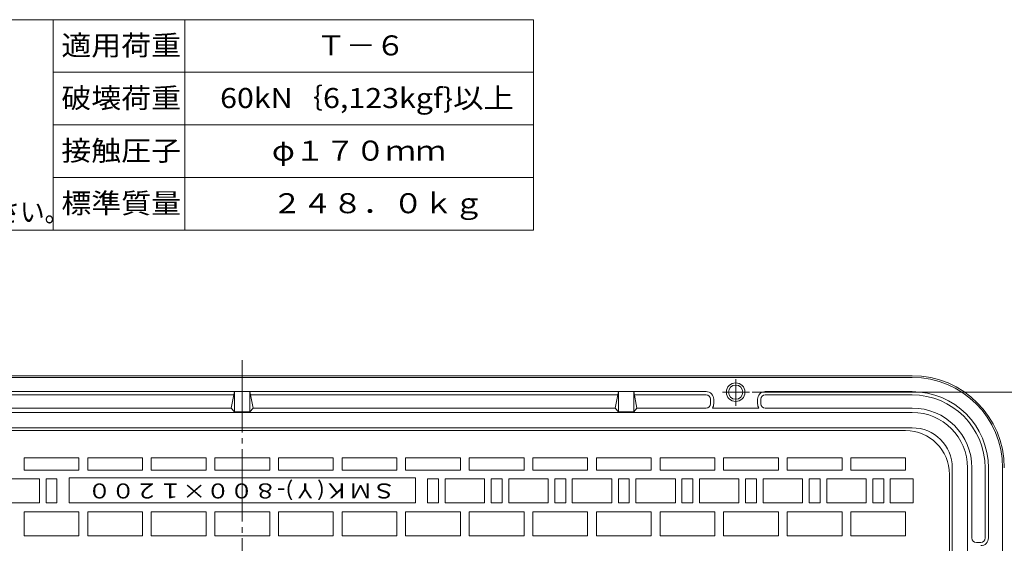
# Model space of a CAD drawing. Units: millimetres. Extents: x -1152 to 1109, y -821 to 838.
# Drawn here: x -571 to 327, y 360 to 838 of the extents above; entities that cross this region are included whole.
import ezdxf

# ---------------------------------------------------------------- set-up
doc = ezdxf.new("R2010")
doc.units = ezdxf.units.MM
doc.header["$LTSCALE"] = 6
doc.linetypes.add('JWW_CENTER2', pattern=[13.546667, 11.006667, -0.846667, 0.846667, -0.846667])
for name, color, linetype in [('F-0ﾚｲﾔ', 7, 'Continuous'), ('F-4ﾚｲﾔ', 7, 'Continuous'), ('仕上', 7, 'Continuous'), ('躯体', 7, 'Continuous'), ('通り芯', 7, 'Continuous')]:
    doc.layers.add(name, color=color, linetype=linetype)
doc.styles.add('ＭＳ ゴシック', font='txt', dxfattribs={"height": 1})

msp = doc.modelspace()

# ---------------------------------------------------------------- linework, layer by layer
at = {"layer": 'F-0ﾚｲﾔ', "color": 7, "linetype": 'Continuous', "lineweight": 9}
for p, q in [((-102, 838.14), (-1152, 838.14)), ((-540, 646.14), (-540, 838.14)), ((-420, 646.14), (-420, 838.14)), ((-102, 646.14), (-102, 838.14)), ((-102, 790.14), (-540, 790.14)), ((-102, 742.14), (-540, 742.14)), ((-102, 694.14), (-540, 694.14)), ((-102, 646.14), (-1152, 646.14))]:
    msp.add_line(p, q, dxfattribs=at)
at = {"layer": '仕上', "color": 7, "linetype": 'Continuous', "lineweight": 9}
msp.add_line((97.49, 498.27), (431.55, 498.27), dxfattribs=at)
at = {"layer": '躯体', "color": 2, "linetype": 'Continuous', "lineweight": 9}
for p, q in [((-978.51, 513.27), (243.49, 513.27)), ((-978.51, 511.77), (243.49, 511.77)), ((-790.51, 498.77), (55.49, 498.77)), ((-709.91, 495.77), (-375.11, 495.77)), ((-374.51, 498.77), (-377.51, 483.77)), ((-374.51, 498.77), (-374.51, 480.27)), ((-357.51, 483.77), (-360.51, 498.77)), ((-360.51, 498.77), (-360.51, 480.27)), ((-359.91, 495.77), (-25.11, 495.77)), ((-27.51, 483.77), (-24.51, 498.77)), ((-24.51, 498.77), (-24.51, 480.27)), ((-10.51, 498.77), (-10.51, 480.27)), ((-10.51, 498.77), (-7.51, 483.77)), ((55.49, 495.77), (-9.91, 495.77)), ((243.49, 498.77), (109.49, 498.77)), ((109.49, 495.77), (243.49, 495.77)), ((59.49, 487.77), (59.49, 491.77)), ((62.49, 491.77), (62.49, 487.77)), ((102.49, 491.77), (102.49, 487.77)), ((105.49, 487.77), (105.49, 491.77)), ((-978.51, 479.77), (243.49, 479.77)), ((-707.51, 483.77), (-377.51, 483.77)), ((-377.51, 483.77), (-374.51, 480.27)), ((-374.51, 480.27), (-360.51, 480.27)), ((-360.51, 480.27), (-357.51, 483.77)), ((-357.51, 483.77), (-27.51, 483.77)), ((-24.51, 480.27), (-27.51, 483.77)), ((-10.51, 480.27), (-24.51, 480.27)), ((-7.51, 483.77), (-10.51, 480.27)), ((55.49, 483.77), (-7.51, 483.77)), ((61.24, 483.77), (103.75, 483.77)), ((109.49, 483.77), (243.49, 483.77)), ((-978.51, 465.77), (243.49, 465.77)), ((279.99, 429.27), (279.99, -392.73)), ((293.99, -392.73), (293.99, 429.27)), ((297.99, 365.27), (297.99, 429.27)), ((309.99, 365.27), (309.99, 429.27)), ((312.99, 365.27), (312.99, 429.27)), ((325.99, -392.73), (325.99, 429.27)), ((301.99, 361.27), (305.99, 361.27))]:
    msp.add_line(p, q, dxfattribs=at)
at = {"layer": '躯体', "color": 2, "linetype": 'JWW_CENTER2', "lineweight": 9}
for p, q in [((82.49, 510.2), (82.49, 485.92)), ((70.49, 498.27), (95.11, 498.27))]:
    msp.add_line(p, q, dxfattribs=at)
at = {"layer": '躯体', "color": 2, "linetype": 'Continuous', "lineweight": 9}
for radius in [8.5, 6.5]:
    msp.add_circle((82.49, 498.27), radius, dxfattribs=at)
for centre, radius, start, end in [((243.49, 429.27), 84, 0, 90), ((243.49, 429.27), 82.5, 0, 90), ((55.49, 491.77), 7, 0, 90), ((55.49, 491.77), 4, 0, 90), ((109.49, 491.77), 7, 90, 180), ((109.49, 491.77), 4, 90, 180), ((243.49, 429.27), 69.5, 0, 90), ((243.49, 429.27), 66.5, 0, 90), ((55.49, 487.77), 4, 270, 0), ((55.49, 487.77), 7, 325.1499, 0), ((109.49, 487.77), 7, 180, 214.8501), ((109.49, 487.77), 4, 180, 270), ((243.49, 429.27), 54.5, 0, 90), ((243.49, 429.27), 50.5, 0, 90), ((243.49, 429.27), 36.5, 0, 90), ((301.99, 365.27), 4, 180, 270), ((305.99, 365.27), 4, 270, 0), ((305.99, 365.27), 7, 270, 0)]:
    msp.add_arc(centre, radius, start, end, dxfattribs=at)
at = {"layer": '通り芯', "color": 3, "linetype": 'JWW_CENTER2', "lineweight": 9}
msp.add_line((-367.51, 527.54), (-367.51, -492.85), dxfattribs=at)
at = {"layer": '通り芯', "color": 3, "linetype": 'Continuous', "lineweight": 9}
for p, q in [((-972.51, 463.27), (237.49, 463.27)), ((-566.51, 438.27), (-566.51, 427.27)), ((-566.51, 438.27), (-516.51, 438.27)), ((-516.51, 427.27), (-516.51, 438.27)), ((-508.51, 438.27), (-508.51, 427.27)), ((-508.51, 438.27), (-458.51, 438.27)), ((-458.51, 427.27), (-458.51, 438.27)), ((-450.51, 438.27), (-450.51, 427.27)), ((-450.51, 438.27), (-400.51, 438.27)), ((-400.51, 427.27), (-400.51, 438.27)), ((-392.51, 438.27), (-392.51, 427.27)), ((-392.51, 438.27), (-342.51, 438.27)), ((-342.51, 427.27), (-342.51, 438.27)), ((-334.51, 438.27), (-334.51, 427.27)), ((-334.51, 438.27), (-284.51, 438.27)), ((-284.51, 427.27), (-284.51, 438.27)), ((-276.51, 438.27), (-276.51, 427.27)), ((-276.51, 438.27), (-226.51, 438.27)), ((-226.51, 427.27), (-226.51, 438.27)), ((-218.51, 438.27), (-218.51, 427.27)), ((-218.51, 438.27), (-168.51, 438.27)), ((-168.51, 427.27), (-168.51, 438.27)), ((-160.51, 438.27), (-160.51, 427.27)), ((-160.51, 438.27), (-110.51, 438.27)), ((-110.51, 427.27), (-110.51, 438.27)), ((-102.51, 438.27), (-102.51, 427.27)), ((-102.51, 438.27), (-52.51, 438.27)), ((-52.51, 427.27), (-52.51, 438.27)), ((-44.51, 438.27), (-44.51, 427.27)), ((-44.51, 438.27), (5.49, 438.27)), ((5.49, 427.27), (5.49, 438.27)), ((13.49, 438.27), (13.49, 427.27)), ((13.49, 438.27), (63.49, 438.27)), ((63.49, 427.27), (63.49, 438.27)), ((71.49, 438.27), (71.49, 427.27)), ((71.49, 438.27), (121.49, 438.27)), ((121.49, 427.27), (121.49, 438.27)), ((129.49, 438.27), (129.49, 427.27)), ((129.49, 438.27), (179.49, 438.27)), ((179.49, 427.27), (179.49, 438.27)), ((187.49, 438.27), (187.49, 427.27)), ((187.49, 438.27), (237.49, 438.27)), ((237.49, 427.27), (237.49, 438.27)), ((-566.51, 427.27), (-516.51, 427.27)), ((-508.51, 427.27), (-458.51, 427.27)), ((-450.51, 427.27), (-400.51, 427.27)), ((-392.51, 427.27), (-342.51, 427.27)), ((-334.51, 427.27), (-284.51, 427.27)), ((-276.51, 427.27), (-226.51, 427.27)), ((-218.51, 427.27), (-168.51, 427.27)), ((-160.51, 427.27), (-110.51, 427.27)), ((-102.51, 427.27), (-52.51, 427.27)), ((-44.51, 427.27), (5.49, 427.27)), ((13.49, 427.27), (63.49, 427.27)), ((71.49, 427.27), (121.49, 427.27)), ((129.49, 427.27), (179.49, 427.27)), ((187.49, 427.27), (237.49, 427.27)), ((277.49, 423.27), (277.49, -386.73)), ((-552.51, 419.27), (-588.51, 419.27)), ((-552.51, 397.27), (-552.51, 419.27)), ((-536.51, 419.27), (-546.51, 419.27)), ((-546.51, 419.27), (-546.51, 397.27)), ((-536.51, 419.27), (-536.51, 397.27)), ((-525.51, 397.27), (-525.51, 420.27)), ((-525.51, 420.27), (-209.51, 420.27)), ((-209.51, 397.27), (-209.51, 420.27)), ((-198.51, 419.27), (-188.51, 419.27)), ((-198.51, 419.27), (-198.51, 397.27)), ((-188.51, 419.27), (-188.51, 397.27)), ((-146.51, 419.27), (-182.51, 419.27)), ((-182.51, 419.27), (-182.51, 397.27)), ((-146.51, 397.27), (-146.51, 419.27)), ((-130.51, 419.27), (-140.51, 419.27)), ((-140.51, 419.27), (-140.51, 397.27)), ((-130.51, 397.27), (-130.51, 419.27)), ((-88.51, 419.27), (-124.51, 419.27)), ((-124.51, 419.27), (-124.51, 397.27)), ((-88.51, 397.27), (-88.51, 419.27)), ((-72.51, 419.27), (-82.51, 419.27)), ((-82.51, 419.27), (-82.51, 397.27)), ((-72.51, 397.27), (-72.51, 419.27)), ((-30.51, 419.27), (-66.51, 419.27)), ((-66.51, 419.27), (-66.51, 397.27)), ((-30.51, 397.27), (-30.51, 419.27)), ((-14.51, 419.27), (-24.51, 419.27)), ((-24.51, 419.27), (-24.51, 397.27)), ((-14.51, 397.27), (-14.51, 419.27)), ((27.49, 419.27), (-8.51, 419.27)), ((-8.51, 419.27), (-8.51, 397.27)), ((27.49, 397.27), (27.49, 419.27)), ((43.49, 419.27), (33.49, 419.27)), ((33.49, 419.27), (33.49, 397.27)), ((43.49, 397.27), (43.49, 419.27)), ((85.49, 419.27), (49.49, 419.27)), ((49.49, 419.27), (49.49, 397.27)), ((85.49, 397.27), (85.49, 419.27)), ((101.49, 419.27), (91.49, 419.27)), ((91.49, 419.27), (91.49, 397.27)), ((101.49, 397.27), (101.49, 419.27)), ((143.49, 419.27), (107.49, 419.27)), ((107.49, 419.27), (107.49, 397.27)), ((143.49, 397.27), (143.49, 419.27)), ((159.49, 419.27), (149.49, 419.27)), ((149.49, 419.27), (149.49, 397.27)), ((159.49, 397.27), (159.49, 419.27)), ((201.49, 419.27), (165.49, 419.27)), ((165.49, 419.27), (165.49, 397.27)), ((201.49, 397.27), (201.49, 419.27)), ((217.49, 419.27), (207.49, 419.27)), ((207.49, 419.27), (207.49, 397.27)), ((217.49, 397.27), (217.49, 419.27)), ((223.49, 419.27), (223.49, 397.27)), ((244.49, 419.27), (223.49, 419.27)), ((244.49, 397.27), (244.49, 419.27)), ((-588.51, 397.27), (-552.51, 397.27)), ((-546.51, 397.27), (-536.51, 397.27)), ((-525.51, 397.27), (-209.51, 397.27)), ((-188.51, 397.27), (-198.51, 397.27)), ((-182.51, 397.27), (-146.51, 397.27)), ((-140.51, 397.27), (-130.51, 397.27)), ((-124.51, 397.27), (-88.51, 397.27)), ((-82.51, 397.27), (-72.51, 397.27)), ((-66.51, 397.27), (-30.51, 397.27)), ((-24.51, 397.27), (-14.51, 397.27)), ((-8.51, 397.27), (27.49, 397.27)), ((33.49, 397.27), (43.49, 397.27)), ((49.49, 397.27), (85.49, 397.27)), ((91.49, 397.27), (101.49, 397.27)), ((107.49, 397.27), (143.49, 397.27)), ((149.49, 397.27), (159.49, 397.27)), ((165.49, 397.27), (201.49, 397.27)), ((207.49, 397.27), (217.49, 397.27)), ((223.49, 397.27), (244.49, 397.27)), ((-516.51, 389.27), (-566.51, 389.27)), ((-566.51, 389.27), (-566.51, 367.27)), ((-516.51, 367.27), (-516.51, 389.27)), ((-458.51, 389.27), (-508.51, 389.27)), ((-508.51, 389.27), (-508.51, 367.27)), ((-458.51, 367.27), (-458.51, 389.27)), ((-400.51, 389.27), (-450.51, 389.27)), ((-450.51, 389.27), (-450.51, 367.27)), ((-400.51, 367.27), (-400.51, 389.27)), ((-342.51, 389.27), (-392.51, 389.27)), ((-392.51, 389.27), (-392.51, 367.27)), ((-342.51, 367.27), (-342.51, 389.27)), ((-284.51, 389.27), (-334.51, 389.27)), ((-334.51, 389.27), (-334.51, 367.27)), ((-284.51, 367.27), (-284.51, 389.27)), ((-226.51, 389.27), (-276.51, 389.27)), ((-276.51, 389.27), (-276.51, 367.27)), ((-226.51, 367.27), (-226.51, 389.27)), ((-168.51, 389.27), (-218.51, 389.27)), ((-218.51, 389.27), (-218.51, 367.27)), ((-168.51, 367.27), (-168.51, 389.27)), ((-110.51, 389.27), (-160.51, 389.27)), ((-160.51, 389.27), (-160.51, 367.27)), ((-110.51, 367.27), (-110.51, 389.27)), ((-52.51, 389.27), (-102.51, 389.27)), ((-102.51, 389.27), (-102.51, 367.27)), ((-52.51, 367.27), (-52.51, 389.27)), ((5.49, 389.27), (-44.51, 389.27)), ((-44.51, 389.27), (-44.51, 367.27)), ((5.49, 367.27), (5.49, 389.27)), ((63.49, 389.27), (13.49, 389.27)), ((13.49, 389.27), (13.49, 367.27)), ((63.49, 367.27), (63.49, 389.27)), ((121.49, 389.27), (71.49, 389.27)), ((71.49, 389.27), (71.49, 367.27)), ((121.49, 367.27), (121.49, 389.27)), ((179.49, 389.27), (129.49, 389.27)), ((129.49, 389.27), (129.49, 367.27)), ((179.49, 367.27), (179.49, 389.27)), ((237.49, 389.27), (187.49, 389.27)), ((187.49, 389.27), (187.49, 367.27)), ((237.49, 367.27), (237.49, 389.27)), ((-566.51, 367.27), (-516.51, 367.27)), ((-508.51, 367.27), (-458.51, 367.27)), ((-450.51, 367.27), (-400.51, 367.27)), ((-392.51, 367.27), (-342.51, 367.27)), ((-334.51, 367.27), (-284.51, 367.27)), ((-276.51, 367.27), (-226.51, 367.27)), ((-218.51, 367.27), (-168.51, 367.27)), ((-160.51, 367.27), (-110.51, 367.27)), ((-102.51, 367.27), (-52.51, 367.27)), ((-44.51, 367.27), (5.49, 367.27)), ((13.49, 367.27), (63.49, 367.27)), ((71.49, 367.27), (121.49, 367.27)), ((129.49, 367.27), (179.49, 367.27)), ((187.49, 367.27), (237.49, 367.27))]:
    msp.add_line(p, q, dxfattribs=at)
msp.add_arc((237.49, 423.27), 40, 0, 90, dxfattribs=at)

# ---------------------------------------------------------------- texts
at = {"layer": 'F-4ﾚｲﾔ', "color": 2, "linetype": 'Continuous', "lineweight": 9, "style": 'ＭＳ ゴシック'}
for s, width, p in [('適用荷重', 1.09375, (-532.5, 805.52)), ('Ｔ－６', 1.083333, (-300, 805.52)), ('破壊荷重', 1.09375, (-532.5, 757.52)), ('60kN｛6,123kgf}以上', 1.111842, (-387.75, 757.52)), ('接触圧子', 1.09375, (-532.5, 709.52)), ('φ１７０ｍｍ', 1.104167, (-340.5, 709.52)), ('標準質量', 1.09375, (-532.5, 661.52)), ('２４８．０ｋｇ', 1.107143, (-340.5, 661.52))]:
    msp.add_text(s, height=18.288, dxfattribs=dict(at, width=width)).set_placement(p)
at = {"layer": 'F-4ﾚｲﾔ', "color": 3, "linetype": 'Continuous', "lineweight": 9, "style": 'ＭＳ ゴシック', "width": 0.899}
msp.add_text('パッキンは必ず現場にて接着剤等で固定してください。', height=18.288, dxfattribs=at).set_placement((-1086.09, 653.65))
at = {"layer": '仕上', "color": 7, "linetype": 'Continuous', "lineweight": 9, "style": 'ＭＳ ゴシック', "width": 1.154321}
msp.add_text('ＳＭＫ(Ｙ)-８００×１２００', height=13.716, rotation=180, dxfattribs=at).set_placement((-227.26, 415.04))

doc.saveas('drawing.dxf')
